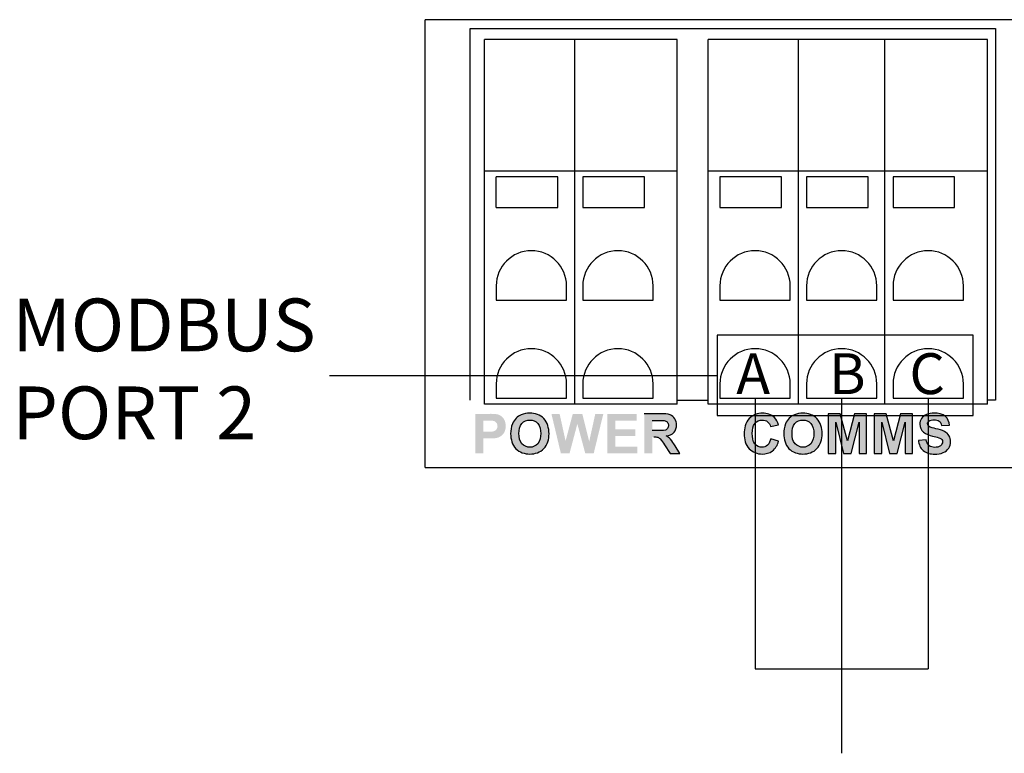
# Model space of a CAD drawing. Units: inches. Extents: x 9.3 to 30, y 49 to 67.4.
# Drawn here: x 22.8 to 25, y 49 to 50.7 of the extents above; entities that cross this region are included whole.
import ezdxf

# ---------------------------------------------------------------- set-up
doc = ezdxf.new("R2010")
doc.units = ezdxf.units.IN
doc.header["$MEASUREMENT"] = 0
for name, color, linetype in [('connectors', 115, 'CONTINUOUS'), ('Label', 30, 'CONTINUOUS'), ('Notes', 3, 'CONTINUOUS'), ('Part', 1, 'CONTINUOUS'), ('Wires', 7, 'CONTINUOUS')]:
    doc.layers.add(name, color=color, linetype=linetype)
doc.styles.add('ADESK1', font='romans.shx')

msp = doc.modelspace()

# ---------------------------------------------------------------- hatches: boundary and pattern name
at = {"layer": 'Label'}
h = msp.add_hatch(color=256, dxfattribs=at)
edge = h.paths.add_edge_path()
edge.add_spline(control_points=[(24.4643, 49.6706), (24.4712, 49.6758), (24.4756, 49.6843), (24.4779, 49.6925)], knot_values=[0, 0, 0, 0, 0.025744, 0.025744, 0.025744, 0.025744], degree=3, periodic=0)
edge.add_line((24.4779, 49.6925), (24.4602, 49.6981))
edge.add_spline(control_points=[(24.4602, 49.6981), (24.459, 49.6928), (24.4568, 49.6873), (24.4527, 49.6837)], knot_values=[0, 0, 0, 0, 0.016302, 0.016302, 0.016302, 0.016302], degree=3, periodic=0)
edge.add_spline(control_points=[(24.4527, 49.6837), (24.4494, 49.6807), (24.4447, 49.679), (24.4403, 49.679)], knot_values=[0, 0, 0, 0, 0.013279, 0.013279, 0.013279, 0.013279], degree=3, periodic=0)
edge.add_spline(control_points=[(24.4403, 49.679), (24.4344, 49.679), (24.4281, 49.6818), (24.4243, 49.6862)], knot_values=[0, 0, 0, 0, 0.017547, 0.017547, 0.017547, 0.017547], degree=3, periodic=0)
edge.add_spline(control_points=[(24.4243, 49.6862), (24.4189, 49.6926), (24.4182, 49.7022), (24.4182, 49.7106)], knot_values=[0, 0, 0, 0, 0.025093, 0.025093, 0.025093, 0.025093], degree=3, periodic=0)
edge.add_spline(control_points=[(24.4182, 49.7106), (24.4182, 49.7186), (24.4191, 49.7278), (24.4244, 49.7339)], knot_values=[0, 0, 0, 0, 0.024079, 0.024079, 0.024079, 0.024079], degree=3, periodic=0)
edge.add_spline(control_points=[(24.4244, 49.7339), (24.4283, 49.7383), (24.4347, 49.741), (24.4406, 49.741)], knot_values=[0, 0, 0, 0, 0.017784, 0.017784, 0.017784, 0.017784], degree=3, periodic=0)
edge.add_spline(control_points=[(24.4406, 49.741), (24.445, 49.741), (24.4496, 49.7397), (24.4529, 49.737)], knot_values=[0, 0, 0, 0, 0.01293, 0.01293, 0.01293, 0.01293], degree=3, periodic=0)
edge.add_spline(control_points=[(24.4529, 49.737), (24.4563, 49.7343), (24.4586, 49.7301), (24.4596, 49.7259)], knot_values=[0, 0, 0, 0, 0.012919, 0.012919, 0.012919, 0.012919], degree=3, periodic=0)
edge.add_line((24.4596, 49.7259), (24.4776, 49.7302))
edge.add_spline(control_points=[(24.4776, 49.7302), (24.4758, 49.7363), (24.473, 49.7424), (24.4684, 49.7468)], knot_values=[0, 0, 0, 0, 0.018957, 0.018957, 0.018957, 0.018957], degree=3, periodic=0)
edge.add_spline(control_points=[(24.4684, 49.7468), (24.4615, 49.7533), (24.4511, 49.7566), (24.4416, 49.7566)], knot_values=[0, 0, 0, 0, 0.028543, 0.028543, 0.028543, 0.028543], degree=3, periodic=0)
edge.add_spline(control_points=[(24.4416, 49.7566), (24.4306, 49.7566), (24.4186, 49.7521), (24.4111, 49.7441)], knot_values=[0, 0, 0, 0, 0.032959, 0.032959, 0.032959, 0.032959], degree=3, periodic=0)
edge.add_spline(control_points=[(24.4111, 49.7441), (24.4027, 49.7352), (24.3995, 49.7215), (24.3995, 49.7092)], knot_values=[0, 0, 0, 0, 0.03675, 0.03675, 0.03675, 0.03675], degree=3, periodic=0)
edge.add_spline(control_points=[(24.3995, 49.7092), (24.3995, 49.6974), (24.4029, 49.6843), (24.411, 49.6757)], knot_values=[0, 0, 0, 0, 0.03546, 0.03546, 0.03546, 0.03546], degree=3, periodic=0)
edge.add_spline(control_points=[(24.411, 49.6757), (24.4183, 49.668), (24.4298, 49.6635), (24.4405, 49.6635)], knot_values=[0, 0, 0, 0, 0.031909, 0.031909, 0.031909, 0.031909], degree=3, periodic=0)
edge.add_spline(control_points=[(24.4405, 49.6635), (24.4488, 49.6635), (24.4577, 49.6656), (24.4643, 49.6706)], knot_values=[0, 0, 0, 0, 0.024921, 0.024921, 0.024921, 0.024921], degree=3, periodic=0)
h.paths.add_polyline_path([(24.6182, 49.755), (24.591, 49.755), (24.591, 49.665), (24.6079, 49.665), (24.6079, 49.7359), (24.6257, 49.665), (24.6432, 49.665), (24.661, 49.7359), (24.661, 49.665), (24.6779, 49.665), (24.6779, 49.755), (24.6507, 49.755), (24.6345, 49.6936)])
h.paths.add_polyline_path([(24.7126, 49.7359), (24.7304, 49.665), (24.7479, 49.665), (24.7658, 49.7359), (24.7658, 49.665), (24.7827, 49.665), (24.7827, 49.755), (24.7554, 49.755), (24.7393, 49.6936), (24.7229, 49.755), (24.6957, 49.755), (24.6957, 49.665), (24.7126, 49.665)])
edge = h.paths.add_edge_path()
edge.add_spline(control_points=[(24.8557, 49.7147), (24.8496, 49.7179), (24.8428, 49.7196), (24.8361, 49.7212)], knot_values=[0, 0, 0, 0, 0.020637, 0.020637, 0.020637, 0.020637], degree=3, periodic=0)
edge.add_spline(control_points=[(24.8361, 49.7212), (24.8304, 49.7226), (24.8239, 49.7234), (24.8194, 49.7272)], knot_values=[0, 0, 0, 0, 0.017766, 0.017766, 0.017766, 0.017766], degree=3, periodic=0)
edge.add_spline(control_points=[(24.8194, 49.7272), (24.8178, 49.7285), (24.8167, 49.7307), (24.8167, 49.7327)], knot_values=[0, 0, 0, 0, 0.006116, 0.006116, 0.006116, 0.006116], degree=3, periodic=0)
edge.add_spline(control_points=[(24.8167, 49.7327), (24.8167, 49.7348), (24.8179, 49.7371), (24.8196, 49.7383)], knot_values=[0, 0, 0, 0, 0.006292, 0.006292, 0.006292, 0.006292], degree=3, periodic=0)
edge.add_spline(control_points=[(24.8196, 49.7383), (24.8231, 49.7408), (24.8277, 49.7415), (24.832, 49.7415)], knot_values=[0, 0, 0, 0, 0.012824, 0.012824, 0.012824, 0.012824], degree=3, periodic=0)
edge.add_spline(control_points=[(24.832, 49.7415), (24.836, 49.7415), (24.8404, 49.7409), (24.8435, 49.7385)], knot_values=[0, 0, 0, 0, 0.011883, 0.011883, 0.011883, 0.011883], degree=3, periodic=0)
edge.add_spline(control_points=[(24.8435, 49.7385), (24.8464, 49.7362), (24.8479, 49.7322), (24.8485, 49.7285)], knot_values=[0, 0, 0, 0, 0.011147, 0.011147, 0.011147, 0.011147], degree=3, periodic=0)
edge.add_line((24.8485, 49.7285), (24.8667, 49.7293))
edge.add_spline(control_points=[(24.8667, 49.7293), (24.8664, 49.7366), (24.8632, 49.7444), (24.8577, 49.7491)], knot_values=[0, 0, 0, 0, 0.021777, 0.021777, 0.021777, 0.021777], degree=3, periodic=0)
edge.add_spline(control_points=[(24.8577, 49.7491), (24.851, 49.7549), (24.841, 49.7566), (24.8322, 49.7566)], knot_values=[0, 0, 0, 0, 0.026529, 0.026529, 0.026529, 0.026529], degree=3, periodic=0)
edge.add_spline(control_points=[(24.8322, 49.7566), (24.8262, 49.7566), (24.82, 49.7558), (24.8145, 49.7534)], knot_values=[0, 0, 0, 0, 0.018016, 0.018016, 0.018016, 0.018016], degree=3, periodic=0)
edge.add_spline(control_points=[(24.8145, 49.7534), (24.81, 49.7516), (24.8058, 49.7483), (24.8032, 49.7443)], knot_values=[0, 0, 0, 0, 0.014488, 0.014488, 0.014488, 0.014488], degree=3, periodic=0)
edge.add_spline(control_points=[(24.8032, 49.7443), (24.8008, 49.7405), (24.7994, 49.7359), (24.7994, 49.7315)], knot_values=[0, 0, 0, 0, 0.013401, 0.013401, 0.013401, 0.013401], degree=3, periodic=0)
edge.add_spline(control_points=[(24.7994, 49.7315), (24.7994, 49.7248), (24.8027, 49.7178), (24.8076, 49.7133)], knot_values=[0, 0, 0, 0, 0.019929, 0.019929, 0.019929, 0.019929], degree=3, periodic=0)
edge.add_spline(control_points=[(24.8076, 49.7133), (24.8132, 49.7084), (24.8209, 49.7062), (24.8281, 49.7044)], knot_values=[0, 0, 0, 0, 0.022368, 0.022368, 0.022368, 0.022368], degree=3, periodic=0)
edge.add_spline(control_points=[(24.8281, 49.7044), (24.833, 49.7032), (24.838, 49.7022), (24.8427, 49.7005)], knot_values=[0, 0, 0, 0, 0.015069, 0.015069, 0.015069, 0.015069], degree=3, periodic=0)
edge.add_spline(control_points=[(24.8427, 49.7005), (24.8451, 49.6997), (24.8476, 49.6985), (24.8492, 49.6966)], knot_values=[0, 0, 0, 0, 0.007598, 0.007598, 0.007598, 0.007598], degree=3, periodic=0)
edge.add_spline(control_points=[(24.8492, 49.6966), (24.8504, 49.6951), (24.8511, 49.6931), (24.8511, 49.6912)], knot_values=[0, 0, 0, 0, 0.005728, 0.005728, 0.005728, 0.005728], degree=3, periodic=0)
edge.add_spline(control_points=[(24.8511, 49.6912), (24.8511, 49.6879), (24.8491, 49.6846), (24.8466, 49.6825)], knot_values=[0, 0, 0, 0, 0.009802, 0.009802, 0.009802, 0.009802], degree=3, periodic=0)
edge.add_spline(control_points=[(24.8466, 49.6825), (24.8431, 49.6795), (24.838, 49.6788), (24.8334, 49.6788)], knot_values=[0, 0, 0, 0, 0.013704, 0.013704, 0.013704, 0.013704], degree=3, periodic=0)
edge.add_spline(control_points=[(24.8334, 49.6788), (24.8288, 49.6788), (24.8237, 49.6799), (24.8202, 49.6829)], knot_values=[0, 0, 0, 0, 0.013853, 0.013853, 0.013853, 0.013853], degree=3, periodic=0)
edge.add_spline(control_points=[(24.8202, 49.6829), (24.8165, 49.6861), (24.8146, 49.6912), (24.8138, 49.696)], knot_values=[0, 0, 0, 0, 0.014588, 0.014588, 0.014588, 0.014588], degree=3, periodic=0)
edge.add_line((24.8138, 49.696), (24.7961, 49.6943))
edge.add_spline(control_points=[(24.7961, 49.6943), (24.7971, 49.6859), (24.8006, 49.6768), (24.807, 49.6713)], knot_values=[0, 0, 0, 0, 0.025492, 0.025492, 0.025492, 0.025492], degree=3, periodic=0)
edge.add_spline(control_points=[(24.807, 49.6713), (24.8139, 49.6653), (24.8241, 49.6634), (24.8332, 49.6634)], knot_values=[0, 0, 0, 0, 0.027375, 0.027375, 0.027375, 0.027375], degree=3, periodic=0)
edge.add_spline(control_points=[(24.8332, 49.6634), (24.8399, 49.6634), (24.8467, 49.6642), (24.8528, 49.6667)], knot_values=[0, 0, 0, 0, 0.019843, 0.019843, 0.019843, 0.019843], degree=3, periodic=0)
edge.add_spline(control_points=[(24.8528, 49.6667), (24.8577, 49.6687), (24.8622, 49.6723), (24.865, 49.6768)], knot_values=[0, 0, 0, 0, 0.015769, 0.015769, 0.015769, 0.015769], degree=3, periodic=0)
edge.add_spline(control_points=[(24.865, 49.6768), (24.8677, 49.681), (24.8693, 49.6862), (24.8693, 49.6913)], knot_values=[0, 0, 0, 0, 0.01511, 0.01511, 0.01511, 0.01511], degree=3, periodic=0)
edge.add_spline(control_points=[(24.8693, 49.6913), (24.8693, 49.6962), (24.8683, 49.7014), (24.8657, 49.7056)], knot_values=[0, 0, 0, 0, 0.014756, 0.014756, 0.014756, 0.014756], degree=3, periodic=0)
edge.add_spline(control_points=[(24.8657, 49.7056), (24.8633, 49.7094), (24.8597, 49.7126), (24.8557, 49.7147)], knot_values=[0, 0, 0, 0, 0.013512, 0.013512, 0.013512, 0.013512], degree=3, periodic=0)
edge = h.paths.add_edge_path()
edge.add_spline(control_points=[(24.5771, 49.7099), (24.5771, 49.722), (24.5735, 49.7355), (24.5651, 49.7442)], knot_values=[0, 0, 0, 0, 0.036346, 0.036346, 0.036346, 0.036346], degree=3, periodic=0)
edge.add_spline(control_points=[(24.5651, 49.7442), (24.5572, 49.7524), (24.5447, 49.7566), (24.5333, 49.7566)], knot_values=[0, 0, 0, 0, 0.034111, 0.034111, 0.034111, 0.034111], degree=3, periodic=0)
edge.add_spline(control_points=[(24.5333, 49.7566), (24.5267, 49.7566), (24.52, 49.7555), (24.5139, 49.753)], knot_values=[0, 0, 0, 0, 0.019723, 0.019723, 0.019723, 0.019723], degree=3, periodic=0)
edge.add_spline(control_points=[(24.5139, 49.753), (24.5095, 49.7512), (24.5055, 49.7483), (24.5022, 49.7449)], knot_values=[0, 0, 0, 0, 0.014198, 0.014198, 0.014198, 0.014198], degree=3, periodic=0)
edge.add_spline(control_points=[(24.5022, 49.7449), (24.4988, 49.7413), (24.4959, 49.7371), (24.4939, 49.7326)], knot_values=[0, 0, 0, 0, 0.014893, 0.014893, 0.014893, 0.014893], degree=3, periodic=0)
edge.add_spline(control_points=[(24.4939, 49.7326), (24.4907, 49.7254), (24.4898, 49.7173), (24.4898, 49.7095)], knot_values=[0, 0, 0, 0, 0.023444, 0.023444, 0.023444, 0.023444], degree=3, periodic=0)
edge.add_spline(control_points=[(24.4898, 49.7095), (24.4898, 49.6976), (24.4933, 49.6843), (24.5016, 49.6757)], knot_values=[0, 0, 0, 0, 0.035793, 0.035793, 0.035793, 0.035793], degree=3, periodic=0)
edge.add_spline(control_points=[(24.5016, 49.6757), (24.5095, 49.6675), (24.5221, 49.6635), (24.5335, 49.6635)], knot_values=[0, 0, 0, 0, 0.034191, 0.034191, 0.034191, 0.034191], degree=3, periodic=0)
edge.add_spline(control_points=[(24.5335, 49.6635), (24.5449, 49.6635), (24.5574, 49.6676), (24.5652, 49.6758)], knot_values=[0, 0, 0, 0, 0.033965, 0.033965, 0.033965, 0.033965], degree=3, periodic=0)
edge.add_spline(control_points=[(24.5652, 49.6758), (24.5735, 49.6845), (24.5771, 49.6979), (24.5771, 49.7099)], knot_values=[0, 0, 0, 0, 0.036122, 0.036122, 0.036122, 0.036122], degree=3, periodic=0)
edge = h.paths.add_edge_path(flags=16)
edge.add_spline(control_points=[(24.5513, 49.6868), (24.5567, 49.6929), (24.5583, 49.7022), (24.5583, 49.7103)], knot_values=[0, 0, 0, 0, 0.024532, 0.024532, 0.024532, 0.024532], degree=3, periodic=0)
edge.add_spline(control_points=[(24.5583, 49.7103), (24.5583, 49.7184), (24.5568, 49.7274), (24.5514, 49.7334)], knot_values=[0, 0, 0, 0, 0.024059, 0.024059, 0.024059, 0.024059], degree=3, periodic=0)
edge.add_spline(control_points=[(24.5514, 49.7334), (24.5471, 49.7383), (24.54, 49.741), (24.5335, 49.741)], knot_values=[0, 0, 0, 0, 0.019524, 0.019524, 0.019524, 0.019524], degree=3, periodic=0)
edge.add_spline(control_points=[(24.5335, 49.741), (24.5269, 49.741), (24.5197, 49.7382), (24.5153, 49.7333)], knot_values=[0, 0, 0, 0, 0.019703, 0.019703, 0.019703, 0.019703], degree=3, periodic=0)
edge.add_spline(control_points=[(24.5153, 49.7333), (24.51, 49.7273), (24.5085, 49.7182), (24.5085, 49.7101)], knot_values=[0, 0, 0, 0, 0.024213, 0.024213, 0.024213, 0.024213], degree=3, periodic=0)
edge.add_spline(control_points=[(24.5085, 49.7101), (24.5085, 49.702), (24.5102, 49.6929), (24.5155, 49.6869)], knot_values=[0, 0, 0, 0, 0.024266, 0.024266, 0.024266, 0.024266], degree=3, periodic=0)
edge.add_spline(control_points=[(24.5155, 49.6869), (24.5199, 49.682), (24.5269, 49.679), (24.5335, 49.679)], knot_values=[0, 0, 0, 0, 0.019583, 0.019583, 0.019583, 0.019583], degree=3, periodic=0)
edge.add_spline(control_points=[(24.5335, 49.679), (24.54, 49.679), (24.547, 49.682), (24.5513, 49.6868)], knot_values=[0, 0, 0, 0, 0.019436, 0.019436, 0.019436, 0.019436], degree=3, periodic=0)
h.paths.add_polyline_path([(24.0201, 49.7323), (24.0381, 49.665), (24.0573, 49.665), (24.0792, 49.755), (24.0609, 49.755), (24.0471, 49.6922), (24.0313, 49.755), (24.0097, 49.755), (23.9933, 49.6932), (23.9797, 49.755), (23.9611, 49.755), (23.9826, 49.665), (24.0023, 49.665)])
h.paths.add_polyline_path([(24.1066, 49.7047), (24.1518, 49.7047), (24.1518, 49.7199), (24.1066, 49.7199), (24.1066, 49.7398), (24.1552, 49.7398), (24.1552, 49.755), (24.0885, 49.755), (24.0885, 49.665), (24.1569, 49.665), (24.1569, 49.6802), (24.1066, 49.6802)])
edge = h.paths.add_edge_path()
edge.add_spline(control_points=[(23.8464, 49.7045), (23.8496, 49.7068), (23.8522, 49.71), (23.8541, 49.7134)], knot_values=[0, 0, 0, 0, 0.01175, 0.01175, 0.01175, 0.01175], degree=3, periodic=0)
edge.add_spline(control_points=[(23.8541, 49.7134), (23.8563, 49.7176), (23.8571, 49.7226), (23.8571, 49.7273)], knot_values=[0, 0, 0, 0, 0.014253, 0.014253, 0.014253, 0.014253], degree=3, periodic=0)
edge.add_spline(control_points=[(23.8571, 49.7273), (23.8571, 49.7334), (23.8555, 49.74), (23.8519, 49.7448)], knot_values=[0, 0, 0, 0, 0.018249, 0.018249, 0.018249, 0.018249], degree=3, periodic=0)
edge.add_spline(control_points=[(23.8519, 49.7448), (23.8487, 49.749), (23.844, 49.7524), (23.8389, 49.7537)], knot_values=[0, 0, 0, 0, 0.01567, 0.01567, 0.01567, 0.01567], degree=3, periodic=0)
edge.add_spline(control_points=[(23.8389, 49.7537), (23.8319, 49.7555), (23.8245, 49.755), (23.8173, 49.755)], knot_values=[0, 0, 0, 0, 0.021649, 0.021649, 0.021649, 0.021649], degree=3, periodic=0)
edge.add_line((23.8173, 49.755), (23.7881, 49.755))
edge.add_line((23.7881, 49.755), (23.7881, 49.665))
edge.add_line((23.7881, 49.665), (23.8063, 49.665))
edge.add_line((23.8063, 49.665), (23.8063, 49.699))
edge.add_line((23.8063, 49.699), (23.8182, 49.699))
edge.add_spline(control_points=[(23.8182, 49.699), (23.8245, 49.699), (23.8308, 49.699), (23.837, 49.7003)], knot_values=[0, 0, 0, 0, 0.018888, 0.018888, 0.018888, 0.018888], degree=3, periodic=0)
edge.add_spline(control_points=[(23.837, 49.7003), (23.8404, 49.701), (23.8436, 49.7025), (23.8464, 49.7045)], knot_values=[0, 0, 0, 0, 0.010298, 0.010298, 0.010298, 0.010298], degree=3, periodic=0)
edge = h.paths.add_edge_path(flags=16)
edge.add_spline(control_points=[(23.8363, 49.7201), (23.8377, 49.7221), (23.8384, 49.7247), (23.8384, 49.7271)], knot_values=[0, 0, 0, 0, 0.007308, 0.007308, 0.007308, 0.007308], degree=3, periodic=0)
edge.add_spline(control_points=[(23.8384, 49.7271), (23.8384, 49.73), (23.8374, 49.7331), (23.8354, 49.7352)], knot_values=[0, 0, 0, 0, 0.008586, 0.008586, 0.008586, 0.008586], degree=3, periodic=0)
edge.add_spline(control_points=[(23.8354, 49.7352), (23.8336, 49.7372), (23.8309, 49.7387), (23.8282, 49.7392)], knot_values=[0, 0, 0, 0, 0.008302, 0.008302, 0.008302, 0.008302], degree=3, periodic=0)
edge.add_spline(control_points=[(23.8282, 49.7392), (23.8239, 49.7399), (23.8195, 49.7398), (23.8151, 49.7398)], knot_values=[0, 0, 0, 0, 0.013087, 0.013087, 0.013087, 0.013087], degree=3, periodic=0)
edge.add_line((23.8151, 49.7398), (23.8063, 49.7398))
edge.add_line((23.8063, 49.7398), (23.8063, 49.7143))
edge.add_line((23.8063, 49.7143), (23.8163, 49.7143))
edge.add_spline(control_points=[(23.8163, 49.7143), (23.8211, 49.7143), (23.8262, 49.7139), (23.8306, 49.7157)], knot_values=[0, 0, 0, 0, 0.01444, 0.01444, 0.01444, 0.01444], degree=3, periodic=0)
edge.add_spline(control_points=[(23.8306, 49.7157), (23.8329, 49.7165), (23.835, 49.7181), (23.8363, 49.7201)], knot_values=[0, 0, 0, 0, 0.007182, 0.007182, 0.007182, 0.007182], degree=3, periodic=0)
h = msp.add_hatch(color=256, dxfattribs=at)
edge = h.paths.add_edge_path()
edge.add_spline(control_points=[(23.9438, 49.6758), (23.9521, 49.6845), (23.9556, 49.6979), (23.9556, 49.7099)], knot_values=[0, 0, 0, 0, 0.036122, 0.036122, 0.036122, 0.036122], degree=3, periodic=0)
edge.add_spline(control_points=[(23.9556, 49.7099), (23.9556, 49.722), (23.9521, 49.7355), (23.9437, 49.7442)], knot_values=[0, 0, 0, 0, 0.036346, 0.036346, 0.036346, 0.036346], degree=3, periodic=0)
edge.add_spline(control_points=[(23.9437, 49.7442), (23.9357, 49.7524), (23.9232, 49.7566), (23.9119, 49.7566)], knot_values=[0, 0, 0, 0, 0.034111, 0.034111, 0.034111, 0.034111], degree=3, periodic=0)
edge.add_spline(control_points=[(23.9119, 49.7566), (23.9053, 49.7566), (23.8985, 49.7555), (23.8925, 49.753)], knot_values=[0, 0, 0, 0, 0.019723, 0.019723, 0.019723, 0.019723], degree=3, periodic=0)
edge.add_spline(control_points=[(23.8925, 49.753), (23.8881, 49.7512), (23.8841, 49.7483), (23.8808, 49.7449)], knot_values=[0, 0, 0, 0, 0.014198, 0.014198, 0.014198, 0.014198], degree=3, periodic=0)
edge.add_spline(control_points=[(23.8808, 49.7449), (23.8773, 49.7413), (23.8745, 49.7371), (23.8724, 49.7326)], knot_values=[0, 0, 0, 0, 0.014893, 0.014893, 0.014893, 0.014893], degree=3, periodic=0)
edge.add_spline(control_points=[(23.8724, 49.7326), (23.8693, 49.7254), (23.8683, 49.7173), (23.8683, 49.7095)], knot_values=[0, 0, 0, 0, 0.023444, 0.023444, 0.023444, 0.023444], degree=3, periodic=0)
edge.add_spline(control_points=[(23.8683, 49.7095), (23.8683, 49.6976), (23.8719, 49.6843), (23.8802, 49.6757)], knot_values=[0, 0, 0, 0, 0.035793, 0.035793, 0.035793, 0.035793], degree=3, periodic=0)
edge.add_spline(control_points=[(23.8802, 49.6757), (23.8881, 49.6675), (23.9007, 49.6635), (23.9121, 49.6635)], knot_values=[0, 0, 0, 0, 0.034191, 0.034191, 0.034191, 0.034191], degree=3, periodic=0)
edge.add_spline(control_points=[(23.9121, 49.6635), (23.9234, 49.6635), (23.9359, 49.6676), (23.9438, 49.6758)], knot_values=[0, 0, 0, 0, 0.033965, 0.033965, 0.033965, 0.033965], degree=3, periodic=0)
edge = h.paths.add_edge_path(flags=16)
edge.add_spline(control_points=[(23.9368, 49.7103), (23.9368, 49.7022), (23.9353, 49.6929), (23.9298, 49.6868)], knot_values=[0, 0, 0, 0, 0.024532, 0.024532, 0.024532, 0.024532], degree=3, periodic=0)
edge.add_spline(control_points=[(23.9298, 49.6868), (23.9255, 49.682), (23.9185, 49.679), (23.912, 49.679)], knot_values=[0, 0, 0, 0, 0.019436, 0.019436, 0.019436, 0.019436], degree=3, periodic=0)
edge.add_spline(control_points=[(23.912, 49.679), (23.9055, 49.679), (23.8984, 49.682), (23.8941, 49.6869)], knot_values=[0, 0, 0, 0, 0.019583, 0.019583, 0.019583, 0.019583], degree=3, periodic=0)
edge.add_spline(control_points=[(23.8941, 49.6869), (23.8887, 49.6929), (23.887, 49.702), (23.887, 49.7101)], knot_values=[0, 0, 0, 0, 0.024266, 0.024266, 0.024266, 0.024266], degree=3, periodic=0)
edge.add_spline(control_points=[(23.887, 49.7101), (23.887, 49.7182), (23.8886, 49.7273), (23.8939, 49.7333)], knot_values=[0, 0, 0, 0, 0.024213, 0.024213, 0.024213, 0.024213], degree=3, periodic=0)
edge.add_spline(control_points=[(23.8939, 49.7333), (23.8983, 49.7382), (23.9055, 49.741), (23.912, 49.741)], knot_values=[0, 0, 0, 0, 0.019703, 0.019703, 0.019703, 0.019703], degree=3, periodic=0)
edge.add_spline(control_points=[(23.912, 49.741), (23.9185, 49.741), (23.9257, 49.7383), (23.93, 49.7334)], knot_values=[0, 0, 0, 0, 0.019524, 0.019524, 0.019524, 0.019524], degree=3, periodic=0)
edge.add_spline(control_points=[(23.93, 49.7334), (23.9354, 49.7274), (23.9368, 49.7184), (23.9368, 49.7103)], knot_values=[0, 0, 0, 0, 0.024059, 0.024059, 0.024059, 0.024059], degree=3, periodic=0)
h = msp.add_hatch(color=256, dxfattribs=at)
edge = h.paths.add_edge_path()
edge.add_spline(control_points=[(24.246, 49.7298), (24.246, 49.7347), (24.2447, 49.7398), (24.242, 49.744)], knot_values=[0, 0, 0, 0, 0.014703, 0.014703, 0.014703, 0.014703], degree=3, periodic=0)
edge.add_spline(control_points=[(24.242, 49.744), (24.2396, 49.7478), (24.2358, 49.751), (24.2316, 49.7526)], knot_values=[0, 0, 0, 0, 0.013554, 0.013554, 0.013554, 0.013554], degree=3, periodic=0)
edge.add_spline(control_points=[(24.2316, 49.7526), (24.225, 49.755), (24.2177, 49.755), (24.2106, 49.755)], knot_values=[0, 0, 0, 0, 0.021078, 0.021078, 0.021078, 0.021078], degree=3, periodic=0)
edge.add_line((24.2106, 49.755), (24.1724, 49.755))
edge.add_line((24.1724, 49.755), (24.1724, 49.665))
edge.add_line((24.1724, 49.665), (24.1906, 49.665))
edge.add_line((24.1906, 49.665), (24.1906, 49.7026))
edge.add_line((24.1906, 49.7026), (24.1943, 49.7026))
edge.add_spline(control_points=[(24.1943, 49.7026), (24.1973, 49.7026), (24.2005, 49.7026), (24.2034, 49.7016)], knot_values=[0, 0, 0, 0, 0.009204, 0.009204, 0.009204, 0.009204], degree=3, periodic=0)
edge.add_spline(control_points=[(24.2034, 49.7016), (24.2055, 49.7008), (24.2074, 49.6994), (24.2089, 49.6978)], knot_values=[0, 0, 0, 0, 0.006621, 0.006621, 0.006621, 0.006621], degree=3, periodic=0)
edge.add_spline(control_points=[(24.2089, 49.6978), (24.2126, 49.6938), (24.2154, 49.6891), (24.2184, 49.6846)], knot_values=[0, 0, 0, 0, 0.016308, 0.016308, 0.016308, 0.016308], degree=3, periodic=0)
edge.add_line((24.2184, 49.6846), (24.2316, 49.665))
edge.add_line((24.2316, 49.665), (24.2533, 49.665))
edge.add_line((24.2533, 49.665), (24.2423, 49.6826))
edge.add_spline(control_points=[(24.2423, 49.6826), (24.2392, 49.6877), (24.236, 49.6928), (24.2319, 49.6972)], knot_values=[0, 0, 0, 0, 0.017917, 0.017917, 0.017917, 0.017917], degree=3, periodic=0)
edge.add_spline(control_points=[(24.2319, 49.6972), (24.2291, 49.7002), (24.2258, 49.7027), (24.2222, 49.7048)], knot_values=[0, 0, 0, 0, 0.012289, 0.012289, 0.012289, 0.012289], degree=3, periodic=0)
edge.add_spline(control_points=[(24.2222, 49.7048), (24.2287, 49.7057), (24.2357, 49.7082), (24.24, 49.7131)], knot_values=[0, 0, 0, 0, 0.019629, 0.019629, 0.019629, 0.019629], degree=3, periodic=0)
edge.add_spline(control_points=[(24.24, 49.7131), (24.244, 49.7175), (24.246, 49.7239), (24.246, 49.7298)], knot_values=[0, 0, 0, 0, 0.017778, 0.017778, 0.017778, 0.017778], degree=3, periodic=0)
edge = h.paths.add_edge_path(flags=16)
edge.add_line((24.1906, 49.7398), (24.2048, 49.7398))
edge.add_spline(control_points=[(24.2048, 49.7398), (24.2092, 49.7398), (24.2136, 49.7401), (24.218, 49.7395)], knot_values=[0, 0, 0, 0, 0.013259, 0.013259, 0.013259, 0.013259], degree=3, periodic=0)
edge.add_spline(control_points=[(24.218, 49.7395), (24.2205, 49.7391), (24.2232, 49.7379), (24.2248, 49.7359)], knot_values=[0, 0, 0, 0, 0.007676, 0.007676, 0.007676, 0.007676], degree=3, periodic=0)
edge.add_spline(control_points=[(24.2248, 49.7359), (24.2265, 49.734), (24.2273, 49.7312), (24.2273, 49.7286)], knot_values=[0, 0, 0, 0, 0.007707, 0.007707, 0.007707, 0.007707], degree=3, periodic=0)
edge.add_spline(control_points=[(24.2273, 49.7286), (24.2273, 49.7263), (24.2268, 49.7238), (24.2255, 49.7219)], knot_values=[0, 0, 0, 0, 0.007005, 0.007005, 0.007005, 0.007005], degree=3, periodic=0)
edge.add_spline(control_points=[(24.2255, 49.7219), (24.2243, 49.7201), (24.2224, 49.7188), (24.2203, 49.7181)], knot_values=[0, 0, 0, 0, 0.006363, 0.006363, 0.006363, 0.006363], degree=3, periodic=0)
edge.add_spline(control_points=[(24.2203, 49.7181), (24.2152, 49.7163), (24.2095, 49.717), (24.204, 49.717)], knot_values=[0, 0, 0, 0, 0.016365, 0.016365, 0.016365, 0.016365], degree=3, periodic=0)
edge.add_line((24.204, 49.717), (24.1906, 49.717))
edge.add_line((24.1906, 49.717), (24.1906, 49.7398))

# ---------------------------------------------------------------- linework, layer by layer
at = {"layer": 'connectors', "linetype": 'Continuous'}
for p, q in [((23.7765, 49.786), (23.7765, 50.632)), ((23.7765, 50.632), (24.9715, 50.632)), ((24.9715, 50.632), (24.9715, 49.786)), ((24.2475, 50.607), (23.8085, 50.607)), ((23.8085, 49.777), (23.8085, 50.607)), ((24.2475, 49.777), (24.2475, 50.607)), ((24.9535, 50.607), (24.3175, 50.607)), ((24.3175, 49.777), (24.3175, 50.607)), ((24.9535, 49.777), (24.9535, 50.607)), ((24.2475, 50.307), (23.8085, 50.307)), ((24.2475, 50.307), (23.8085, 50.307)), ((24.9535, 50.307), (24.3175, 50.307)), ((23.9755, 50.2945), (23.8355, 50.2945)), ((23.8355, 50.2244), (23.8355, 50.2945)), ((23.9755, 50.2244), (23.9755, 50.2945)), ((24.1725, 50.2945), (24.0325, 50.2945)), ((24.0325, 50.2945), (24.0325, 50.2244)), ((24.1725, 50.2244), (24.1725, 50.2945)), ((24.4845, 50.2945), (24.3445, 50.2945)), ((24.3445, 50.2945), (24.3445, 50.2244)), ((24.4845, 50.2244), (24.4845, 50.2945)), ((24.6815, 50.2945), (24.5415, 50.2945)), ((24.5415, 50.2945), (24.5415, 50.2244)), ((24.6815, 50.2244), (24.6815, 50.2945)), ((24.8785, 50.2945), (24.7385, 50.2945)), ((24.7385, 50.2945), (24.7385, 50.2244)), ((24.8785, 50.2244), (24.8785, 50.2945)), ((23.8355, 50.2244), (23.9755, 50.2244)), ((24.0325, 50.2244), (24.1725, 50.2244)), ((24.3445, 50.2244), (24.4845, 50.2244)), ((24.5415, 50.2244), (24.6815, 50.2244)), ((24.7385, 50.2244), (24.8785, 50.2244)), ((23.8355, 50.0462), (23.8355, 50.014)), ((23.9955, 50.014), (23.9955, 50.0462)), ((24.0325, 50.0462), (24.0325, 50.014)), ((24.1925, 50.014), (24.1925, 50.0462)), ((24.3445, 50.0462), (24.3445, 50.014)), ((24.5045, 50.014), (24.5045, 50.0462)), ((24.5415, 50.0462), (24.5415, 50.014)), ((24.7015, 50.014), (24.7015, 50.0462)), ((24.7385, 50.0462), (24.7385, 50.014)), ((24.8985, 50.014), (24.8985, 50.0462)), ((23.8355, 50.014), (23.9955, 50.014)), ((24.0325, 50.014), (24.1925, 50.014)), ((24.3445, 50.014), (24.5045, 50.014)), ((24.5415, 50.014), (24.7015, 50.014)), ((24.7385, 50.014), (24.8985, 50.014)), ((23.8355, 49.8232), (23.8355, 49.791)), ((23.9955, 49.791), (23.9955, 49.8232)), ((24.0325, 49.8232), (24.0325, 49.791)), ((24.1925, 49.791), (24.1925, 49.8232)), ((24.3445, 49.8232), (24.3445, 49.791)), ((24.5045, 49.791), (24.5045, 49.8232)), ((24.5415, 49.8232), (24.5415, 49.791)), ((24.7015, 49.791), (24.7015, 49.8232)), ((24.7385, 49.8232), (24.7385, 49.791)), ((24.8985, 49.791), (24.8985, 49.8232)), ((23.8355, 49.791), (23.9955, 49.791)), ((24.0325, 49.791), (24.1925, 49.791)), ((24.3445, 49.791), (24.5045, 49.791)), ((24.5415, 49.791), (24.7015, 49.791)), ((24.7385, 49.791), (24.8985, 49.791)), ((24.9715, 49.786), (24.9535, 49.786)), ((24.2475, 49.777), (23.8085, 49.777)), ((24.2475, 49.777), (23.8085, 49.777)), ((24.9535, 49.777), (24.3175, 49.777))]:
    msp.add_line(p, q, dxfattribs=at)
at = {"layer": 'connectors'}
for p, q in [((24.014, 49.777), (24.014, 50.607)), ((24.523, 49.777), (24.523, 50.607)), ((24.72, 49.777), (24.72, 50.607)), ((24.2475, 49.786), (24.3175, 49.786))]:
    msp.add_line(p, q, dxfattribs=at)
for centre in [(23.9155, 50.0462), (24.1125, 50.0462), (24.4245, 50.0462), (24.6215, 50.0462), (24.8185, 50.0462), (23.9155, 49.8232), (24.1125, 49.8232), (24.4245, 49.8232), (24.6215, 49.8232), (24.8185, 49.8232)]:
    msp.add_arc(centre, 0.08, 0, 180, dxfattribs=at)
at = {"layer": 'Label', "linetype": 'Continuous'}
for p, q in [((24.2106, 49.755), (24.1724, 49.755)), ((24.1906, 49.7398), (24.2048, 49.7398)), ((24.6182, 49.755), (24.591, 49.755)), ((24.591, 49.755), (24.591, 49.665)), ((24.6345, 49.6936), (24.6182, 49.755)), ((24.6507, 49.755), (24.6345, 49.6936)), ((24.6779, 49.755), (24.6507, 49.755)), ((24.6779, 49.665), (24.6779, 49.755)), ((24.7229, 49.755), (24.6957, 49.755)), ((24.6957, 49.755), (24.6957, 49.665)), ((24.7393, 49.6936), (24.7229, 49.755)), ((24.7554, 49.755), (24.7393, 49.6936)), ((24.7827, 49.755), (24.7554, 49.755)), ((24.7827, 49.665), (24.7827, 49.755)), ((24.204, 49.717), (24.1906, 49.717)), ((24.4596, 49.7259), (24.4776, 49.7302)), ((24.6079, 49.7359), (24.6257, 49.665)), ((24.6079, 49.665), (24.6079, 49.7359)), ((24.6432, 49.665), (24.661, 49.7359)), ((24.661, 49.7359), (24.661, 49.665)), ((24.7126, 49.7359), (24.7304, 49.665)), ((24.7126, 49.665), (24.7126, 49.7359)), ((24.7479, 49.665), (24.7658, 49.7359)), ((24.7658, 49.7359), (24.7658, 49.665)), ((24.8485, 49.7285), (24.8667, 49.7293)), ((24.4779, 49.6925), (24.4602, 49.6981)), ((24.8138, 49.696), (24.7961, 49.6943)), ((24.2184, 49.6846), (24.2316, 49.665)), ((24.2533, 49.665), (24.2423, 49.6826)), ((24.2316, 49.665), (24.2533, 49.665)), ((24.591, 49.665), (24.6079, 49.665)), ((24.6257, 49.665), (24.6432, 49.665)), ((24.661, 49.665), (24.6779, 49.665)), ((24.6957, 49.665), (24.7126, 49.665)), ((24.7304, 49.665), (24.7479, 49.665)), ((24.7658, 49.665), (24.7827, 49.665))]:
    msp.add_line(p, q, dxfattribs=at)
for points in [[(23.8808, 49.7449), (23.8773, 49.7413), (23.8745, 49.7371), (23.8724, 49.7326)], [(23.8925, 49.753), (23.8881, 49.7512), (23.8841, 49.7483), (23.8808, 49.7449)], [(23.9119, 49.7566), (23.9053, 49.7566), (23.8985, 49.7555), (23.8925, 49.753)], [(23.8939, 49.7333), (23.8983, 49.7382), (23.9055, 49.741), (23.912, 49.741)], [(23.9437, 49.7442), (23.9357, 49.7524), (23.9232, 49.7566), (23.9119, 49.7566)], [(23.912, 49.741), (23.9185, 49.741), (23.9257, 49.7383), (23.93, 49.7334)], [(23.9556, 49.7099), (23.9556, 49.722), (23.9521, 49.7355), (23.9437, 49.7442)], [(24.2048, 49.7398), (24.2092, 49.7398), (24.2136, 49.7401), (24.218, 49.7395)], [(24.2316, 49.7526), (24.225, 49.755), (24.2177, 49.755), (24.2106, 49.755)], [(24.218, 49.7395), (24.2205, 49.7391), (24.2232, 49.7379), (24.2248, 49.7359)], [(24.242, 49.744), (24.2396, 49.7478), (24.2358, 49.751), (24.2316, 49.7526)], [(24.246, 49.7298), (24.246, 49.7347), (24.2447, 49.7398), (24.242, 49.744)], [(24.4111, 49.7441), (24.4027, 49.7352), (24.3995, 49.7215), (24.3995, 49.7092)], [(24.4416, 49.7566), (24.4306, 49.7566), (24.4186, 49.7521), (24.4111, 49.7441)], [(24.4244, 49.7339), (24.4283, 49.7383), (24.4347, 49.741), (24.4406, 49.741)], [(24.4406, 49.741), (24.445, 49.741), (24.4496, 49.7397), (24.4529, 49.737)], [(24.4684, 49.7468), (24.4615, 49.7533), (24.4511, 49.7566), (24.4416, 49.7566)], [(24.4776, 49.7302), (24.4758, 49.7363), (24.473, 49.7424), (24.4684, 49.7468)], [(24.5022, 49.7449), (24.4988, 49.7413), (24.4959, 49.7371), (24.4939, 49.7326)], [(24.5139, 49.753), (24.5095, 49.7512), (24.5055, 49.7483), (24.5022, 49.7449)], [(24.5333, 49.7566), (24.5267, 49.7566), (24.52, 49.7555), (24.5139, 49.753)], [(24.5153, 49.7333), (24.5197, 49.7382), (24.5269, 49.741), (24.5335, 49.741)], [(24.5651, 49.7442), (24.5572, 49.7524), (24.5447, 49.7566), (24.5333, 49.7566)], [(24.5335, 49.741), (24.54, 49.741), (24.5471, 49.7383), (24.5514, 49.7334)], [(24.5771, 49.7099), (24.5771, 49.722), (24.5735, 49.7355), (24.5651, 49.7442)], [(24.8032, 49.7443), (24.8008, 49.7405), (24.7994, 49.7359), (24.7994, 49.7315)], [(24.8145, 49.7534), (24.81, 49.7516), (24.8058, 49.7483), (24.8032, 49.7443)], [(24.8322, 49.7566), (24.8262, 49.7566), (24.82, 49.7558), (24.8145, 49.7534)], [(24.8167, 49.7327), (24.8167, 49.7348), (24.8179, 49.7371), (24.8196, 49.7383)], [(24.8196, 49.7383), (24.8231, 49.7408), (24.8277, 49.7415), (24.832, 49.7415)], [(24.832, 49.7415), (24.836, 49.7415), (24.8404, 49.7409), (24.8435, 49.7385)], [(24.8577, 49.7491), (24.851, 49.7549), (24.841, 49.7566), (24.8322, 49.7566)], [(24.8435, 49.7385), (24.8464, 49.7362), (24.8479, 49.7322), (24.8485, 49.7285)], [(24.8667, 49.7293), (24.8664, 49.7366), (24.8632, 49.7444), (24.8577, 49.7491)], [(23.8724, 49.7326), (23.8693, 49.7254), (23.8683, 49.7173), (23.8683, 49.7095)], [(23.887, 49.7101), (23.887, 49.7182), (23.8886, 49.7273), (23.8939, 49.7333)], [(23.93, 49.7334), (23.9354, 49.7274), (23.9368, 49.7184), (23.9368, 49.7103)], [(24.2203, 49.7181), (24.2152, 49.7163), (24.2095, 49.717), (24.204, 49.717)], [(24.2255, 49.7219), (24.2243, 49.7201), (24.2224, 49.7188), (24.2203, 49.7181)], [(24.2248, 49.7359), (24.2265, 49.734), (24.2273, 49.7312), (24.2273, 49.7286)], [(24.2273, 49.7286), (24.2273, 49.7263), (24.2268, 49.7238), (24.2255, 49.7219)], [(24.24, 49.7131), (24.244, 49.7175), (24.246, 49.7239), (24.246, 49.7298)], [(24.4182, 49.7106), (24.4182, 49.7186), (24.4191, 49.7278), (24.4244, 49.7339)], [(24.4529, 49.737), (24.4563, 49.7343), (24.4586, 49.7301), (24.4596, 49.7259)], [(24.4939, 49.7326), (24.4907, 49.7254), (24.4898, 49.7173), (24.4898, 49.7095)], [(24.5085, 49.7101), (24.5085, 49.7182), (24.51, 49.7273), (24.5153, 49.7333)], [(24.5514, 49.7334), (24.5568, 49.7274), (24.5583, 49.7184), (24.5583, 49.7103)], [(24.7994, 49.7315), (24.7994, 49.7248), (24.8027, 49.7178), (24.8076, 49.7133)], [(24.8194, 49.7272), (24.8178, 49.7285), (24.8167, 49.7307), (24.8167, 49.7327)], [(24.8361, 49.7212), (24.8304, 49.7226), (24.8239, 49.7234), (24.8194, 49.7272)], [(24.8557, 49.7147), (24.8496, 49.7179), (24.8428, 49.7196), (24.8361, 49.7212)], [(23.8683, 49.7095), (23.8683, 49.6976), (23.8719, 49.6843), (23.8802, 49.6757)], [(23.8941, 49.6869), (23.8887, 49.6929), (23.887, 49.702), (23.887, 49.7101)], [(23.9368, 49.7103), (23.9368, 49.7022), (23.9353, 49.6929), (23.9298, 49.6868)], [(23.9438, 49.6758), (23.9521, 49.6845), (23.9556, 49.6979), (23.9556, 49.7099)], [(24.1943, 49.7026), (24.1973, 49.7026), (24.2005, 49.7026), (24.2034, 49.7016)], [(24.2034, 49.7016), (24.2055, 49.7008), (24.2074, 49.6994), (24.2089, 49.6978)], [(24.2089, 49.6978), (24.2126, 49.6938), (24.2154, 49.6891), (24.2184, 49.6846)], [(24.2222, 49.7048), (24.2287, 49.7057), (24.2357, 49.7082), (24.24, 49.7131)], [(24.2319, 49.6972), (24.2291, 49.7002), (24.2258, 49.7027), (24.2222, 49.7048)], [(24.2423, 49.6826), (24.2392, 49.6877), (24.236, 49.6928), (24.2319, 49.6972)], [(24.3995, 49.7092), (24.3995, 49.6974), (24.4029, 49.6843), (24.411, 49.6757)], [(24.4243, 49.6862), (24.4189, 49.6926), (24.4182, 49.7022), (24.4182, 49.7106)], [(24.4602, 49.6981), (24.459, 49.6928), (24.4568, 49.6873), (24.4527, 49.6837)], [(24.4643, 49.6706), (24.4712, 49.6758), (24.4756, 49.6843), (24.4779, 49.6925)], [(24.4898, 49.7095), (24.4898, 49.6976), (24.4933, 49.6843), (24.5016, 49.6757)], [(24.5155, 49.6869), (24.5102, 49.6929), (24.5085, 49.702), (24.5085, 49.7101)], [(24.5583, 49.7103), (24.5583, 49.7022), (24.5567, 49.6929), (24.5513, 49.6868)], [(24.5652, 49.6758), (24.5735, 49.6845), (24.5771, 49.6979), (24.5771, 49.7099)], [(24.7961, 49.6943), (24.7971, 49.6859), (24.8006, 49.6768), (24.807, 49.6713)], [(24.8076, 49.7133), (24.8132, 49.7084), (24.8209, 49.7062), (24.8281, 49.7044)], [(24.8202, 49.6829), (24.8165, 49.6861), (24.8146, 49.6912), (24.8138, 49.696)], [(24.8281, 49.7044), (24.833, 49.7032), (24.838, 49.7022), (24.8427, 49.7005)], [(24.8427, 49.7005), (24.8451, 49.6997), (24.8476, 49.6985), (24.8492, 49.6966)], [(24.8492, 49.6966), (24.8504, 49.6951), (24.8511, 49.6931), (24.8511, 49.6912)], [(24.8657, 49.7056), (24.8633, 49.7094), (24.8597, 49.7126), (24.8557, 49.7147)], [(24.8693, 49.6913), (24.8693, 49.6962), (24.8683, 49.7014), (24.8657, 49.7056)], [(23.8802, 49.6757), (23.8881, 49.6675), (23.9007, 49.6635), (23.9121, 49.6635)], [(23.912, 49.679), (23.9055, 49.679), (23.8984, 49.682), (23.8941, 49.6869)], [(23.9298, 49.6868), (23.9255, 49.682), (23.9185, 49.679), (23.912, 49.679)], [(23.9121, 49.6635), (23.9234, 49.6635), (23.9359, 49.6676), (23.9438, 49.6758)], [(24.411, 49.6757), (24.4183, 49.668), (24.4298, 49.6635), (24.4405, 49.6635)], [(24.4403, 49.679), (24.4344, 49.679), (24.4281, 49.6818), (24.4243, 49.6862)], [(24.4527, 49.6837), (24.4494, 49.6807), (24.4447, 49.679), (24.4403, 49.679)], [(24.4405, 49.6635), (24.4488, 49.6635), (24.4577, 49.6656), (24.4643, 49.6706)], [(24.5016, 49.6757), (24.5095, 49.6675), (24.5221, 49.6635), (24.5335, 49.6635)], [(24.5335, 49.679), (24.5269, 49.679), (24.5199, 49.682), (24.5155, 49.6869)], [(24.5513, 49.6868), (24.547, 49.682), (24.54, 49.679), (24.5335, 49.679)], [(24.5335, 49.6635), (24.5449, 49.6635), (24.5574, 49.6676), (24.5652, 49.6758)], [(24.807, 49.6713), (24.8139, 49.6653), (24.8241, 49.6634), (24.8332, 49.6634)], [(24.8334, 49.6788), (24.8288, 49.6788), (24.8237, 49.6799), (24.8202, 49.6829)], [(24.8466, 49.6825), (24.8431, 49.6795), (24.838, 49.6788), (24.8334, 49.6788)], [(24.8511, 49.6912), (24.8511, 49.6879), (24.8491, 49.6846), (24.8466, 49.6825)], [(24.8528, 49.6667), (24.8577, 49.6687), (24.8622, 49.6723), (24.865, 49.6768)], [(24.865, 49.6768), (24.8677, 49.681), (24.8693, 49.6862), (24.8693, 49.6913)], [(24.8332, 49.6634), (24.8399, 49.6634), (24.8467, 49.6642), (24.8528, 49.6667)]]:
    msp.add_open_spline(points, degree=3, dxfattribs=at)
at = {"layer": 'Notes'}
for p, q in [((24.3383, 49.9338), (24.3383, 49.7512)), ((24.9208, 49.9338), (24.3383, 49.9338)), ((24.9208, 49.7512), (24.9208, 49.9338)), ((23.4563, 49.8425), (24.3383, 49.8425)), ((24.3383, 49.7512), (24.9208, 49.7512))]:
    msp.add_line(p, q, dxfattribs=at)
at = {"layer": 'Part', "linetype": 'Continuous'}
for p, q in [((23.6735, 49.633), (23.6735, 50.652)), ((26.3135, 50.652), (23.6735, 50.652)), ((23.6735, 49.633), (26.2995, 49.633))]:
    msp.add_line(p, q, dxfattribs=at)
at = {"layer": 'Wires'}
for p, q in [((24.4245, 49.791), (24.4245, 49.1749)), ((24.6215, 49.791), (24.6215, 49.1749)), ((24.8185, 49.791), (24.8185, 49.1749)), ((24.4245, 49.1749), (24.8185, 49.1749)), ((24.6215, 49.1749), (24.6215, 48.9825))]:
    msp.add_line(p, q, dxfattribs=at)

# ---------------------------------------------------------------- texts
at = {"layer": 'Label', "char_height": 0.09295, "width": 0.108752, "attachment_point": 1, "style": 'ADESK1'}
for s, insert in [('{\\fArial|b0|i0|c0|p34;C}', (24.7756, 49.8929)), ('{\\fArial|b0|i0|c0|p34;A}', (24.3816, 49.8929)), ('{\\fArial|b0|i0|c0|p34;B}', (24.5927, 49.8929))]:
    msp.add_mtext(s, dxfattribs=dict(at, insert=insert))
at = {"layer": 'Notes', "insert": (22.7346, 50.0174), "char_height": 0.12, "width": 0.721662, "attachment_point": 1, "style": 'ADESK1'}
msp.add_mtext('{\\fArial|b0|i0|c0|p34;MODBUS PORT 2}', dxfattribs=at)

doc.saveas('drawing.dxf')
